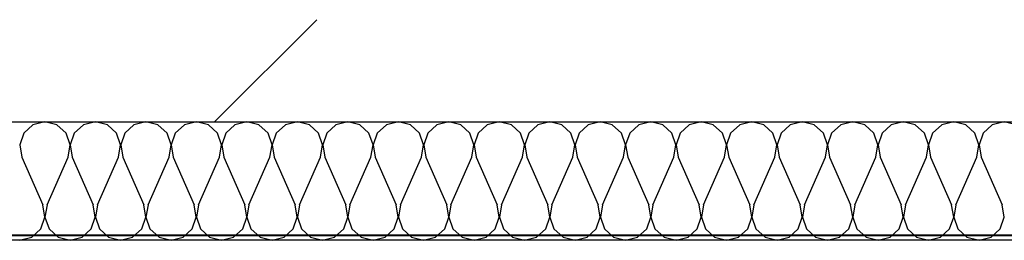
# Model space of a CAD drawing. Units: millimetres. Extents: x -490 to 6370, y 458 to 902.
# Drawn here: x 6287 to 6288, y 861 to 861 of the extents above; entities that cross this region are included whole.
import ezdxf

# ---------------------------------------------------------------- set-up
doc = ezdxf.new("R2010")
doc.units = ezdxf.units.MM
for name, color, linetype in [('Exterior Walls', 7, 'Continuous'), ('Furniture & Equipment', 7, 'Continuous'), ('радиовещание', 7, 'Continuous')]:
    doc.layers.add(name, color=color, linetype=linetype)

msp = doc.modelspace()

# ---------------------------------------------------------------- linework, layer by layer
at = {"color": 7, "linetype": 'Continuous'}
msp.add_line((6289.48107, 860.95535), (6286.49307, 860.95535), dxfattribs=at)
at = {"layer": 'Exterior Walls', "color": 7}
msp.add_line((6287.38795, 861.04535), (6287.46546, 861.12286), dxfattribs=at)
at = {"layer": 'Exterior Walls', "color": 7, "linetype": 'Continuous'}
msp.add_line((6286.58307, 861.04535), (6289.39107, 861.04535), dxfattribs=at)
at = {"layer": 'Furniture & Equipment', "color": 7, "linetype": 'Continuous'}
for p, q in [((6287.25923, 861.04535), (6287.25011, 861.04305)), ((6287.26834, 861.04305), (6287.25923, 861.04535)), ((6287.29753, 861.04535), (6287.28842, 861.04305)), ((6287.30665, 861.04305), (6287.29753, 861.04535)), ((6287.33584, 861.04535), (6287.32673, 861.04305)), ((6287.34495, 861.04305), (6287.33584, 861.04535)), ((6287.37415, 861.04535), (6287.36504, 861.04305)), ((6287.38326, 861.04305), (6287.37415, 861.04535)), ((6287.41246, 861.04535), (6287.40334, 861.04305)), ((6287.42157, 861.04305), (6287.41246, 861.04535)), ((6287.45076, 861.04535), (6287.44165, 861.04305)), ((6287.45988, 861.04305), (6287.45076, 861.04535)), ((6287.48907, 861.04535), (6287.47996, 861.04305)), ((6287.49819, 861.04305), (6287.48907, 861.04535)), ((6287.52738, 861.04535), (6287.51827, 861.04305)), ((6287.53649, 861.04305), (6287.52738, 861.04535)), ((6287.56569, 861.04535), (6287.55657, 861.04305)), ((6287.5748, 861.04305), (6287.56569, 861.04535)), ((6287.60399, 861.04535), (6287.59488, 861.04305)), ((6287.61311, 861.04305), (6287.60399, 861.04535)), ((6287.6423, 861.04535), (6287.63319, 861.04305)), ((6287.65142, 861.04305), (6287.6423, 861.04535)), ((6287.68061, 861.04535), (6287.6715, 861.04305)), ((6287.68972, 861.04305), (6287.68061, 861.04535)), ((6287.71892, 861.04535), (6287.7098, 861.04305)), ((6287.72803, 861.04305), (6287.71892, 861.04535)), ((6287.75723, 861.04535), (6287.74811, 861.04305)), ((6287.76634, 861.04305), (6287.75723, 861.04535)), ((6287.79553, 861.04535), (6287.78642, 861.04305)), ((6287.80465, 861.04305), (6287.79553, 861.04535)), ((6287.83384, 861.04535), (6287.82473, 861.04305)), ((6287.84295, 861.04305), (6287.83384, 861.04535)), ((6287.87215, 861.04535), (6287.86304, 861.04305)), ((6287.88126, 861.04305), (6287.87215, 861.04535)), ((6287.91046, 861.04535), (6287.90134, 861.04305)), ((6287.91957, 861.04305), (6287.91046, 861.04535)), ((6287.94876, 861.04535), (6287.93965, 861.04305)), ((6287.95788, 861.04305), (6287.94876, 861.04535)), ((6287.98707, 861.04535), (6287.97796, 861.04305)), ((6287.99619, 861.04305), (6287.98707, 861.04535)), ((6287.25011, 861.04305), (6287.24319, 861.03669)), ((6287.27526, 861.03669), (6287.26834, 861.04305)), ((6287.28842, 861.04305), (6287.2815, 861.03669)), ((6287.31356, 861.03669), (6287.30665, 861.04305)), ((6287.32673, 861.04305), (6287.31981, 861.03669)), ((6287.35187, 861.03669), (6287.34495, 861.04305)), ((6287.36504, 861.04305), (6287.35812, 861.03669)), ((6287.39018, 861.03669), (6287.38326, 861.04305)), ((6287.40334, 861.04305), (6287.39642, 861.03669)), ((6287.42849, 861.03669), (6287.42157, 861.04305)), ((6287.44165, 861.04305), (6287.43473, 861.03669)), ((6287.4668, 861.03669), (6287.45988, 861.04305)), ((6287.47996, 861.04305), (6287.47304, 861.03669)), ((6287.5051, 861.03669), (6287.49819, 861.04305)), ((6287.51827, 861.04305), (6287.51135, 861.03669)), ((6287.54341, 861.03669), (6287.53649, 861.04305)), ((6287.55657, 861.04305), (6287.54966, 861.03669)), ((6287.58172, 861.03669), (6287.5748, 861.04305)), ((6287.59488, 861.04305), (6287.58796, 861.03669)), ((6287.62003, 861.03669), (6287.61311, 861.04305)), ((6287.63319, 861.04305), (6287.62627, 861.03669)), ((6287.65833, 861.03669), (6287.65142, 861.04305)), ((6287.6715, 861.04305), (6287.66458, 861.03669)), ((6287.69664, 861.03669), (6287.68972, 861.04305)), ((6287.7098, 861.04305), (6287.70289, 861.03669)), ((6287.73495, 861.03669), (6287.72803, 861.04305)), ((6287.74811, 861.04305), (6287.74119, 861.03669)), ((6287.77326, 861.03669), (6287.76634, 861.04305)), ((6287.78642, 861.04305), (6287.7795, 861.03669)), ((6287.81156, 861.03669), (6287.80465, 861.04305)), ((6287.82473, 861.04305), (6287.81781, 861.03669)), ((6287.84987, 861.03669), (6287.84295, 861.04305)), ((6287.86304, 861.04305), (6287.85612, 861.03669)), ((6287.88818, 861.03669), (6287.88126, 861.04305)), ((6287.90134, 861.04305), (6287.89442, 861.03669)), ((6287.92649, 861.03669), (6287.91957, 861.04305)), ((6287.93965, 861.04305), (6287.93273, 861.03669)), ((6287.9648, 861.03669), (6287.95788, 861.04305)), ((6287.97796, 861.04305), (6287.97104, 861.03669)), ((6287.24319, 861.03669), (6287.24014, 861.0278)), ((6287.27831, 861.0278), (6287.27526, 861.03669)), ((6287.2815, 861.03669), (6287.27845, 861.0278)), ((6287.31662, 861.0278), (6287.31356, 861.03669)), ((6287.31981, 861.03669), (6287.31675, 861.0278)), ((6287.35493, 861.0278), (6287.35187, 861.03669)), ((6287.35812, 861.03669), (6287.35506, 861.0278)), ((6287.39324, 861.0278), (6287.39018, 861.03669)), ((6287.39642, 861.03669), (6287.39337, 861.0278)), ((6287.43154, 861.0278), (6287.42849, 861.03669)), ((6287.43473, 861.03669), (6287.43168, 861.0278)), ((6287.46985, 861.0278), (6287.4668, 861.03669)), ((6287.47304, 861.03669), (6287.46998, 861.0278)), ((6287.50816, 861.0278), (6287.5051, 861.03669)), ((6287.51135, 861.03669), (6287.50829, 861.0278)), ((6287.54647, 861.0278), (6287.54341, 861.03669)), ((6287.54966, 861.03669), (6287.5466, 861.0278)), ((6287.58477, 861.0278), (6287.58172, 861.03669)), ((6287.58796, 861.03669), (6287.58491, 861.0278)), ((6287.62308, 861.0278), (6287.62003, 861.03669)), ((6287.62627, 861.03669), (6287.62322, 861.0278)), ((6287.66139, 861.0278), (6287.65833, 861.03669)), ((6287.66458, 861.03669), (6287.66152, 861.0278)), ((6287.6997, 861.0278), (6287.69664, 861.03669)), ((6287.70289, 861.03669), (6287.69983, 861.0278)), ((6287.73801, 861.0278), (6287.73495, 861.03669)), ((6287.74119, 861.03669), (6287.73814, 861.0278)), ((6287.77631, 861.0278), (6287.77326, 861.03669)), ((6287.7795, 861.03669), (6287.77645, 861.0278)), ((6287.81462, 861.0278), (6287.81156, 861.03669)), ((6287.81781, 861.03669), (6287.81475, 861.0278)), ((6287.85293, 861.0278), (6287.84987, 861.03669)), ((6287.85612, 861.03669), (6287.85306, 861.0278)), ((6287.89124, 861.0278), (6287.88818, 861.03669)), ((6287.89442, 861.03669), (6287.89137, 861.0278)), ((6287.92954, 861.0278), (6287.92649, 861.03669)), ((6287.93273, 861.03669), (6287.92968, 861.0278)), ((6287.96785, 861.0278), (6287.9648, 861.03669)), ((6287.97104, 861.03669), (6287.96798, 861.0278)), ((6287.24014, 861.0278), (6287.24168, 861.01854)), ((6287.27677, 861.01854), (6287.27831, 861.0278)), ((6287.27845, 861.0278), (6287.27999, 861.01854)), ((6287.31508, 861.01854), (6287.31662, 861.0278)), ((6287.31675, 861.0278), (6287.3183, 861.01854)), ((6287.35339, 861.01854), (6287.35493, 861.0278)), ((6287.35506, 861.0278), (6287.3566, 861.01854)), ((6287.39169, 861.01854), (6287.39324, 861.0278)), ((6287.39337, 861.0278), (6287.39491, 861.01854)), ((6287.43, 861.01854), (6287.43154, 861.0278)), ((6287.43168, 861.0278), (6287.43322, 861.01854)), ((6287.46831, 861.01854), (6287.46985, 861.0278)), ((6287.46998, 861.0278), (6287.47153, 861.01854)), ((6287.50662, 861.01854), (6287.50816, 861.0278)), ((6287.50829, 861.0278), (6287.50983, 861.01854)), ((6287.54492, 861.01854), (6287.54647, 861.0278)), ((6287.5466, 861.0278), (6287.54814, 861.01854)), ((6287.58323, 861.01854), (6287.58477, 861.0278)), ((6287.58491, 861.0278), (6287.58645, 861.01854)), ((6287.62154, 861.01854), (6287.62308, 861.0278)), ((6287.62322, 861.0278), (6287.62476, 861.01854)), ((6287.65985, 861.01854), (6287.66139, 861.0278)), ((6287.66152, 861.0278), (6287.66307, 861.01854)), ((6287.69815, 861.01854), (6287.6997, 861.0278)), ((6287.69983, 861.0278), (6287.70137, 861.01854)), ((6287.73646, 861.01854), (6287.73801, 861.0278)), ((6287.73814, 861.0278), (6287.73968, 861.01854)), ((6287.77477, 861.01854), (6287.77631, 861.0278)), ((6287.77645, 861.0278), (6287.77799, 861.01854)), ((6287.81308, 861.01854), (6287.81462, 861.0278)), ((6287.81475, 861.0278), (6287.8163, 861.01854)), ((6287.85139, 861.01854), (6287.85293, 861.0278)), ((6287.85306, 861.0278), (6287.8546, 861.01854)), ((6287.88969, 861.01854), (6287.89124, 861.0278)), ((6287.89137, 861.0278), (6287.89291, 861.01854)), ((6287.928, 861.01854), (6287.92954, 861.0278)), ((6287.92968, 861.0278), (6287.93122, 861.01854)), ((6287.96631, 861.01854), (6287.96785, 861.0278)), ((6287.96798, 861.0278), (6287.96953, 861.01854)), ((6287.24168, 861.01854), (6287.25762, 860.98217)), ((6287.26084, 860.98217), (6287.27677, 861.01854)), ((6287.27999, 861.01854), (6287.29592, 860.98217)), ((6287.29914, 860.98217), (6287.31508, 861.01854)), ((6287.3183, 861.01854), (6287.33423, 860.98217)), ((6287.33745, 860.98217), (6287.35339, 861.01854)), ((6287.3566, 861.01854), (6287.37254, 860.98217)), ((6287.37576, 860.98217), (6287.39169, 861.01854)), ((6287.39491, 861.01854), (6287.41085, 860.98217)), ((6287.41407, 860.98217), (6287.43, 861.01854)), ((6287.43322, 861.01854), (6287.44916, 860.98217)), ((6287.45237, 860.98217), (6287.46831, 861.01854)), ((6287.47153, 861.01854), (6287.48746, 860.98217)), ((6287.49068, 860.98217), (6287.50662, 861.01854)), ((6287.50983, 861.01854), (6287.52577, 860.98217)), ((6287.52899, 860.98217), (6287.54492, 861.01854)), ((6287.54814, 861.01854), (6287.56408, 860.98217)), ((6287.5673, 860.98217), (6287.58323, 861.01854)), ((6287.58645, 861.01854), (6287.60239, 860.98217)), ((6287.6056, 860.98217), (6287.62154, 861.01854)), ((6287.62476, 861.01854), (6287.64069, 860.98217)), ((6287.64391, 860.98217), (6287.65985, 861.01854)), ((6287.66307, 861.01854), (6287.679, 860.98217)), ((6287.68222, 860.98217), (6287.69816, 861.01854)), ((6287.70137, 861.01854), (6287.71731, 860.98217)), ((6287.72053, 860.98217), (6287.73646, 861.01854)), ((6287.73968, 861.01854), (6287.75562, 860.98217)), ((6287.75884, 860.98217), (6287.77477, 861.01854)), ((6287.77799, 861.01854), (6287.79392, 860.98217)), ((6287.79714, 860.98217), (6287.81308, 861.01854)), ((6287.8163, 861.01854), (6287.83223, 860.98217)), ((6287.83545, 860.98217), (6287.85139, 861.01854)), ((6287.8546, 861.01854), (6287.87054, 860.98217)), ((6287.87376, 860.98217), (6287.88969, 861.01854)), ((6287.89291, 861.01854), (6287.90885, 860.98217)), ((6287.91207, 860.98217), (6287.928, 861.01854)), ((6287.93122, 861.01854), (6287.94716, 860.98217)), ((6287.95037, 860.98217), (6287.96631, 861.01854)), ((6287.96953, 861.01854), (6287.98546, 860.98217)), ((6287.25916, 860.97291), (6287.25762, 860.98217)), ((6287.26084, 860.98217), (6287.25929, 860.97291)), ((6287.29747, 860.97291), (6287.29592, 860.98217)), ((6287.29914, 860.98217), (6287.2976, 860.97291)), ((6287.33577, 860.97291), (6287.33423, 860.98217)), ((6287.33745, 860.98217), (6287.33591, 860.97291)), ((6287.37408, 860.97291), (6287.37254, 860.98217)), ((6287.37576, 860.98217), (6287.37422, 860.97291)), ((6287.41239, 860.97291), (6287.41085, 860.98217)), ((6287.41407, 860.98217), (6287.41252, 860.97291)), ((6287.4507, 860.97291), (6287.44916, 860.98217)), ((6287.45237, 860.98217), (6287.45083, 860.97291)), ((6287.48901, 860.97291), (6287.48746, 860.98217)), ((6287.49068, 860.98217), (6287.48914, 860.97291)), ((6287.52731, 860.97291), (6287.52577, 860.98217)), ((6287.52899, 860.98217), (6287.52745, 860.97291)), ((6287.56562, 860.97291), (6287.56408, 860.98217)), ((6287.5673, 860.98217), (6287.56575, 860.97291)), ((6287.60393, 860.97291), (6287.60239, 860.98217)), ((6287.6056, 860.98217), (6287.60406, 860.97291)), ((6287.64224, 860.97291), (6287.64069, 860.98217)), ((6287.64391, 860.98217), (6287.64237, 860.97291)), ((6287.68054, 860.97291), (6287.679, 860.98217)), ((6287.68222, 860.98217), (6287.68068, 860.97291)), ((6287.71885, 860.97291), (6287.71731, 860.98217)), ((6287.72053, 860.98217), (6287.71898, 860.97291)), ((6287.75716, 860.97291), (6287.75562, 860.98217)), ((6287.75884, 860.98217), (6287.75729, 860.97291)), ((6287.79547, 860.97291), (6287.79392, 860.98217)), ((6287.79714, 860.98217), (6287.7956, 860.97291)), ((6287.83377, 860.97291), (6287.83223, 860.98217)), ((6287.83545, 860.98217), (6287.83391, 860.97291)), ((6287.87208, 860.97291), (6287.87054, 860.98217)), ((6287.87376, 860.98217), (6287.87222, 860.97291)), ((6287.91039, 860.97291), (6287.90885, 860.98217)), ((6287.91207, 860.98217), (6287.91052, 860.97291)), ((6287.9487, 860.97291), (6287.94716, 860.98217)), ((6287.95037, 860.98217), (6287.94883, 860.97291)), ((6287.98701, 860.97291), (6287.98546, 860.98217)), ((6287.2561, 860.96402), (6287.25916, 860.97291)), ((6287.25929, 860.97291), (6287.26235, 860.96402)), ((6287.29441, 860.96402), (6287.29747, 860.97291)), ((6287.2976, 860.97291), (6287.30066, 860.96402)), ((6287.33272, 860.96402), (6287.33577, 860.97291)), ((6287.33591, 860.97291), (6287.33896, 860.96402)), ((6287.37103, 860.96402), (6287.37408, 860.97291)), ((6287.37422, 860.97291), (6287.37727, 860.96402)), ((6287.40933, 860.96402), (6287.41239, 860.97291)), ((6287.41252, 860.97291), (6287.41558, 860.96402)), ((6287.44764, 860.96402), (6287.4507, 860.97291)), ((6287.45083, 860.97291), (6287.45389, 860.96402)), ((6287.48595, 860.96402), (6287.48901, 860.97291)), ((6287.48914, 860.97291), (6287.49219, 860.96402)), ((6287.52426, 860.96402), (6287.52731, 860.97291)), ((6287.52745, 860.97291), (6287.5305, 860.96402)), ((6287.56257, 860.96402), (6287.56562, 860.97291)), ((6287.56575, 860.97291), (6287.56881, 860.96402)), ((6287.60087, 860.96402), (6287.60393, 860.97291)), ((6287.60406, 860.97291), (6287.60712, 860.96402)), ((6287.63918, 860.96402), (6287.64224, 860.97291)), ((6287.64237, 860.97291), (6287.64543, 860.96402)), ((6287.67749, 860.96402), (6287.68054, 860.97291)), ((6287.68068, 860.97291), (6287.68373, 860.96402)), ((6287.7158, 860.96402), (6287.71885, 860.97291)), ((6287.71898, 860.97291), (6287.72204, 860.96402)), ((6287.7541, 860.96402), (6287.75716, 860.97291)), ((6287.75729, 860.97291), (6287.76035, 860.96402)), ((6287.79241, 860.96402), (6287.79547, 860.97291)), ((6287.7956, 860.97291), (6287.79866, 860.96402)), ((6287.83072, 860.96402), (6287.83377, 860.97291)), ((6287.83391, 860.97291), (6287.83696, 860.96402)), ((6287.86903, 860.96402), (6287.87208, 860.97291)), ((6287.87222, 860.97291), (6287.87527, 860.96402)), ((6287.90733, 860.96402), (6287.91039, 860.97291)), ((6287.91052, 860.97291), (6287.91358, 860.96402)), ((6287.94564, 860.96402), (6287.9487, 860.97291)), ((6287.94883, 860.97291), (6287.95189, 860.96402)), ((6287.98395, 860.96402), (6287.98701, 860.97291)), ((6287.24919, 860.95766), (6287.2561, 860.96402)), ((6287.26235, 860.96402), (6287.26927, 860.95766)), ((6287.28749, 860.95766), (6287.29441, 860.96402)), ((6287.30066, 860.96402), (6287.30757, 860.95766)), ((6287.3258, 860.95766), (6287.33272, 860.96402)), ((6287.33896, 860.96402), (6287.34588, 860.95766)), ((6287.36411, 860.95766), (6287.37103, 860.96402)), ((6287.37727, 860.96402), (6287.38419, 860.95766)), ((6287.40242, 860.95766), (6287.40933, 860.96402)), ((6287.41558, 860.96402), (6287.4225, 860.95766)), ((6287.44072, 860.95766), (6287.44764, 860.96402)), ((6287.45389, 860.96402), (6287.4608, 860.95766)), ((6287.47903, 860.95766), (6287.48595, 860.96402)), ((6287.49219, 860.96402), (6287.49911, 860.95766)), ((6287.51734, 860.95766), (6287.52426, 860.96402)), ((6287.5305, 860.96402), (6287.53742, 860.95766)), ((6287.55565, 860.95766), (6287.56257, 860.96402)), ((6287.56881, 860.96402), (6287.57573, 860.95766)), ((6287.59396, 860.95766), (6287.60087, 860.96402)), ((6287.60712, 860.96402), (6287.61404, 860.95766)), ((6287.63226, 860.95766), (6287.63918, 860.96402)), ((6287.64543, 860.96402), (6287.65234, 860.95766)), ((6287.67057, 860.95766), (6287.67749, 860.96402)), ((6287.68373, 860.96402), (6287.69065, 860.95766)), ((6287.70888, 860.95766), (6287.7158, 860.96402)), ((6287.72204, 860.96402), (6287.72896, 860.95766)), ((6287.74719, 860.95766), (6287.7541, 860.96402)), ((6287.76035, 860.96402), (6287.76727, 860.95766)), ((6287.78549, 860.95766), (6287.79241, 860.96402)), ((6287.79866, 860.96402), (6287.80557, 860.95766)), ((6287.8238, 860.95766), (6287.83072, 860.96402)), ((6287.83696, 860.96402), (6287.84388, 860.95766)), ((6287.86211, 860.95766), (6287.86903, 860.96402)), ((6287.87527, 860.96402), (6287.88219, 860.95766)), ((6287.90042, 860.95766), (6287.90733, 860.96402)), ((6287.91358, 860.96402), (6287.9205, 860.95766)), ((6287.93872, 860.95766), (6287.94564, 860.96402)), ((6287.95189, 860.96402), (6287.9588, 860.95766)), ((6287.97703, 860.95766), (6287.98395, 860.96402)), ((6287.24007, 860.95535), (6287.24919, 860.95766)), ((6287.26927, 860.95766), (6287.27838, 860.95535)), ((6287.27838, 860.95535), (6287.28749, 860.95766)), ((6287.30757, 860.95766), (6287.31669, 860.95535)), ((6287.31669, 860.95535), (6287.3258, 860.95766)), ((6287.34588, 860.95766), (6287.355, 860.95535)), ((6287.355, 860.95535), (6287.36411, 860.95766)), ((6287.38419, 860.95766), (6287.3933, 860.95535)), ((6287.3933, 860.95535), (6287.40242, 860.95766)), ((6287.4225, 860.95766), (6287.43161, 860.95535)), ((6287.43161, 860.95535), (6287.44072, 860.95766)), ((6287.4608, 860.95766), (6287.46992, 860.95535)), ((6287.46992, 860.95535), (6287.47903, 860.95766)), ((6287.49911, 860.95766), (6287.50823, 860.95535)), ((6287.50823, 860.95535), (6287.51734, 860.95766)), ((6287.53742, 860.95766), (6287.54653, 860.95535)), ((6287.54653, 860.95535), (6287.55565, 860.95766)), ((6287.57573, 860.95766), (6287.58484, 860.95535)), ((6287.58484, 860.95535), (6287.59396, 860.95766)), ((6287.61404, 860.95766), (6287.62315, 860.95535)), ((6287.62315, 860.95535), (6287.63226, 860.95766)), ((6287.65234, 860.95766), (6287.66146, 860.95535)), ((6287.66146, 860.95535), (6287.67057, 860.95766)), ((6287.69065, 860.95766), (6287.69976, 860.95535)), ((6287.69976, 860.95535), (6287.70888, 860.95766)), ((6287.72896, 860.95766), (6287.73807, 860.95535)), ((6287.73807, 860.95535), (6287.74719, 860.95766)), ((6287.76727, 860.95766), (6287.77638, 860.95535)), ((6287.77638, 860.95535), (6287.78549, 860.95766)), ((6287.80557, 860.95766), (6287.81469, 860.95535)), ((6287.81469, 860.95535), (6287.8238, 860.95766)), ((6287.84388, 860.95766), (6287.853, 860.95535)), ((6287.853, 860.95535), (6287.86211, 860.95766)), ((6287.88219, 860.95766), (6287.8913, 860.95535)), ((6287.8913, 860.95535), (6287.90042, 860.95766)), ((6287.9205, 860.95766), (6287.92961, 860.95535)), ((6287.92961, 860.95535), (6287.93872, 860.95766)), ((6287.9588, 860.95766), (6287.96792, 860.95535)), ((6287.96792, 860.95535), (6287.97703, 860.95766))]:
    msp.add_line(p, q, dxfattribs=at)
at = {"layer": 'радиовещание', "color": 7, "linetype": 'Continuous', "lineweight": 40}
msp.add_line((6286.58307, 860.95929), (6289.474, 860.95929), dxfattribs=at)

doc.saveas('drawing.dxf')
